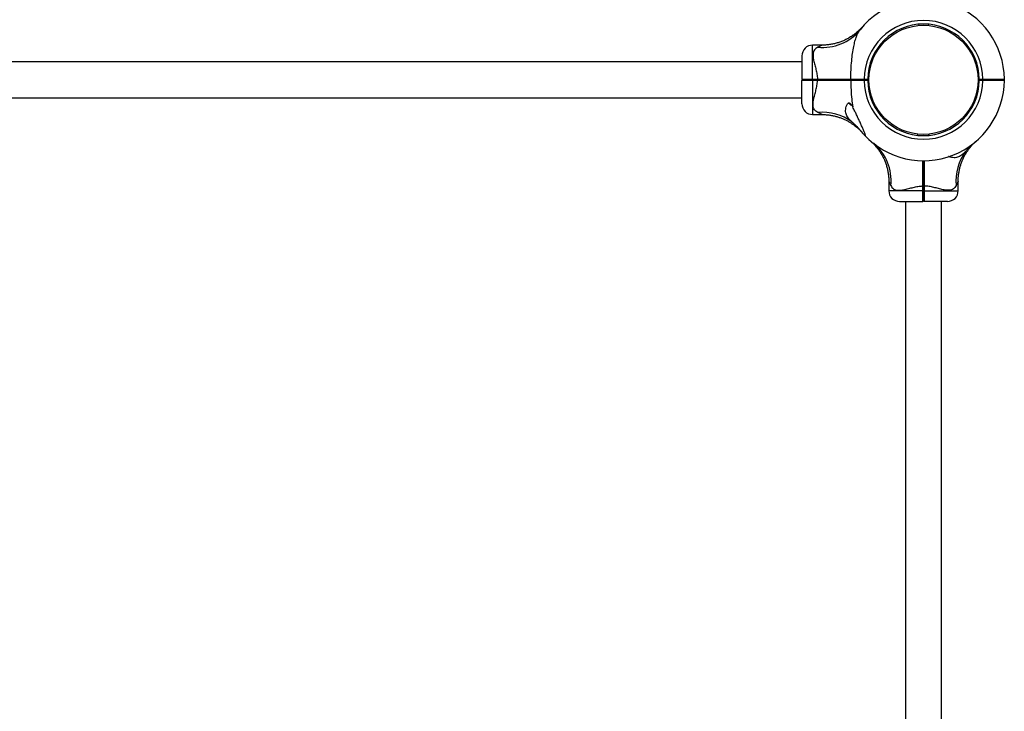
# Model space of a CAD drawing. Units: millimetres. Extents: x 15 to 415, y 5 to 292.
# Drawn here: x 150 to 173, y 155 to 171 of the extents above; entities that cross this region are included whole.
import ezdxf

# ---------------------------------------------------------------- set-up
doc = ezdxf.new("R2010")
doc.units = ezdxf.units.MM
doc.layers.add('SYMBOL_(ISO)', color=179, linetype='Continuous')
doc.styles.add('SLDTEXTSTYLE0', font='TXT', dxfattribs={"width": 0.75})
doc.dimstyles.new('SLDDIMSTYLE0', dxfattribs={"dimtxt": 2.645833, "dimasz": 3.302, "dimexe": 0, "dimexo": 0.0625, "dimgap": 0.661458, "dimtad": 1, "dimdec": 0, "dimlfac": 40, "dimrnd": 1e-09, "dimzin": 12, "dimdsep": 46, "dimtxsty": 'SLDTEXTSTYLE0', "dimsah": 1, "dimcen": 0.09, "dimadec": 0, "dimazin": 3, "dimtfac": 1, "dimtofl": 0, "dimtmove": 0, "dimatfit": 3, "dimfxl": 0, "dimfrac": 2, "dimtolj": 1, "dimtzin": 12, "dimarcsym": 0})

# ---------------------------------------------------------------- blocks, each defined once
blk = doc.blocks.new('_D_9')
at = {"layer": 'SYMBOL_(ISO)'}
for p, q in [((169.711, 267.233), (62.178, 267.233)), ((63.178, 267.233), (63.178, 50.289)), ((168.391, 50.289), (62.178, 50.289))]:
    blk.add_line(p, q, dxfattribs=at)
for points in [[(63.178, 267.233), (62.67, 263.931), (63.686, 263.931)], [(63.178, 50.289), (63.686, 53.591), (62.67, 53.591)]]:
    blk.add_solid(points, dxfattribs=at)
at = {"layer": 'SYMBOL_(ISO)', "insert": (59.767, 154.851), "char_height": 2.6458, "attachment_point": 1, "rotation": 90, "style": 'SLDTEXTSTYLE0'}
blk.add_mtext('8678', dxfattribs=at)

msp = doc.modelspace()

# ---------------------------------------------------------------- linework, layer by layer
at = {"color": 7, "linetype": 'Continuous', "lineweight": 25}
for p, q in [((169.796, 170.868), (169.79, 170.86)), ((171.16, 170.997), (171.163, 170.967)), ((171.387, 170.997), (171.384, 170.967)), ((168.912, 170.51), (168.691, 170.51)), ((168.441, 170.26), (168.441, 169.714)), ((168.441, 170.123), (134.091, 170.123)), ((168.441, 169.714), (168.454, 169.702)), ((168.441, 169.689), (168.454, 169.702)), ((168.691, 169.714), (168.803, 169.714)), ((168.691, 169.702), (168.691, 169.714)), ((168.803, 169.702), (168.691, 169.702)), ((168.691, 169.689), (168.691, 169.702)), ((168.803, 169.702), (168.803, 169.714)), ((168.803, 169.689), (168.803, 169.702)), ((169.566, 169.702), (169.566, 169.697)), ((169.58, 169.689), (169.588, 169.702)), ((169.891, 169.714), (169.974, 169.714)), ((169.891, 169.702), (169.891, 169.714)), ((169.961, 169.702), (169.891, 169.702)), ((169.891, 169.689), (169.891, 169.702)), ((169.961, 169.702), (169.974, 169.714)), ((169.974, 169.689), (169.961, 169.702)), ((169.974, 169.714), (169.974, 169.714)), ((169.979, 169.815), (170.008, 169.812)), ((169.981, 169.838), (170.011, 169.835)), ((172.567, 169.838), (172.537, 169.835)), ((172.569, 169.815), (172.539, 169.812)), ((172.574, 169.714), (172.656, 169.714)), ((172.574, 169.714), (172.574, 169.714)), ((172.574, 169.714), (172.586, 169.702)), ((172.586, 169.702), (172.574, 169.69)), ((172.656, 169.702), (172.586, 169.702)), ((172.656, 169.714), (172.656, 169.702)), ((172.656, 169.702), (172.656, 169.689)), ((172.731, 169.702), (172.731, 169.697)), ((173.156, 169.714), (173.144, 169.702)), ((173.156, 169.689), (173.144, 169.702)), ((173.156, 169.713), (173.156, 169.69)), ((168.441, 169.144), (168.441, 169.689)), ((168.803, 169.689), (168.691, 169.689)), ((169.974, 169.689), (169.891, 169.689)), ((169.974, 169.689), (169.974, 169.689)), ((169.979, 169.588), (170.008, 169.591)), ((172.569, 169.588), (172.539, 169.591)), ((172.574, 169.689), (172.574, 169.69)), ((172.656, 169.689), (172.574, 169.689)), ((134.091, 169.281), (168.441, 169.281)), ((169.607, 169.114), (169.594, 169.114)), ((168.691, 168.894), (168.912, 168.894)), ((171.138, 168.409), (171.141, 168.439)), ((171.384, 168.437), (171.387, 168.407)), ((171.41, 168.409), (171.406, 168.439)), ((170.108, 168.224), (170.115, 168.218)), ((171.274, 167.819), (171.28, 167.819)), ((170.466, 167.34), (170.466, 167.119)), ((171.274, 167.231), (171.261, 167.231)), ((171.261, 167.119), (171.261, 167.231)), ((171.274, 167.231), (171.274, 167.119)), ((171.286, 167.231), (171.274, 167.231)), ((171.286, 167.231), (171.286, 167.119)), ((172.082, 167.119), (172.082, 167.34)), ((171.274, 167.119), (171.261, 167.119)), ((171.286, 167.119), (171.274, 167.119)), ((170.716, 166.869), (171.261, 166.869)), ((170.852, 166.869), (170.852, 132.519)), ((171.261, 166.869), (171.274, 166.882)), ((171.286, 166.869), (171.274, 166.882)), ((171.832, 166.869), (171.286, 166.869)), ((171.695, 132.519), (171.695, 166.869))]:
    msp.add_line(p, q, dxfattribs=at)
at = {"color": 8, "linetype": 'Continuous', "lineweight": 25}
for p, q in [((168.691, 169.714), (168.691, 170.51)), ((168.691, 169.689), (168.691, 168.894)), ((171.261, 167.119), (170.466, 167.119)), ((171.286, 167.119), (172.082, 167.119))]:
    msp.add_line(p, q, dxfattribs=at)
at = {"color": 7, "linetype": 'Continuous', "lineweight": 25, "flags": 128}
for points in [[(169.588, 169.702), (169.584, 169.708), (169.58, 169.714)], [(169.974, 169.714), (169.974, 169.702), (169.974, 169.689)], [(172.574, 169.714), (172.574, 169.702), (172.574, 169.69)]]:
    msp.add_lwpolyline(points, dxfattribs=at)
at = {"color": 7, "linetype": 'Continuous', "lineweight": 25}
msp.add_circle((171.274, 169.702), 1.27, dxfattribs=at)
for centre, radius, start, end in [((171.274, 169.702), 1.883, 0.3792, 141.7362), ((171.274, 169.702), 1.383, 0.5129, 179.4819), ((171.274, 169.702), 1.3, 0.5455, 179.4491), ((168.691, 170.26), 0.25, 90, 180), ((171.274, 169.702), 1.383, 180.5181, 359.4871), ((171.274, 169.702), 1.883, 223.1241, 359.6208), ((171.274, 169.702), 1.3, 180.5509, 359.4545), ((168.691, 169.144), 0.25, 180, 270), ((169.691, 169.322), 0.23, 224.099, 244.905), ((168.927, 167.806), 1.14, 53.2095, 95.6942), ((173.17, 167.355), 1.14, 143.2093, 185.6946), ((170.716, 167.119), 0.25, 180, 270), ((171.832, 167.119), 0.25, 270, 360)]:
    msp.add_arc(centre, radius, start, end, dxfattribs=at)
at = {"color": 8, "linetype": 'Continuous', "lineweight": 25}
for centre, start, end in [((168.931, 171.574), 263.9886, 320.2881), ((169.402, 167.359), 353.9887, 50.2882)]:
    msp.add_arc(centre, 1.117, start, end, dxfattribs=at)
at = {"color": 7, "linetype": 'Continuous', "lineweight": 25}
for points, knots in [([(169.844, 170.927), (169.844, 170.927), (169.845, 170.928), (169.843, 170.926), (169.84, 170.922), (169.839, 170.921), (169.837, 170.919), (169.835, 170.917), (169.832, 170.914), (169.825, 170.906), (169.808, 170.887), (169.78, 170.86), (169.743, 170.826), (169.695, 170.785), (169.632, 170.737), (169.558, 170.689), (169.482, 170.646), (169.407, 170.611), (169.326, 170.579), (169.242, 170.553), (169.154, 170.532), (169.064, 170.518), (168.983, 170.511), (168.932, 170.511), (168.912, 170.511)], [0, 0, 0, 0, 0.014106, 0.09036, 0.112972, 0.128815, 0.13111, 0.133123, 0.136892, 0.14313, 0.159213, 0.200355, 0.239268, 0.286308, 0.357786, 0.438669, 0.506098, 0.575232, 0.64742, 0.721461, 0.796744, 0.872881, 0.949621, 1, 1, 1, 1]), ([(169.58, 169.714), (169.581, 169.787), (169.584, 169.932), (169.599, 170.133), (169.621, 170.317), (169.647, 170.468), (169.677, 170.602), (169.71, 170.708), (169.748, 170.799), (169.78, 170.845), (169.796, 170.868)], [0, 0, 0, 0, 0.168804, 0.338875, 0.472376, 0.607399, 0.712151, 0.818841, 0.908303, 1, 1, 1, 1]), ([(168.814, 170.463), (168.799, 170.455), (168.768, 170.437), (168.735, 170.4), (168.71, 170.351), (168.7, 170.289), (168.703, 170.23), (168.713, 170.16), (168.732, 170.079), (168.762, 169.971), (168.789, 169.86), (168.801, 169.775), (168.803, 169.726), (168.803, 169.714)], [0, 0, 0, 0, 0.08592, 0.171765, 0.255687, 0.356984, 0.458397, 0.493705, 0.618979, 0.74444, 0.855013, 0.965361, 1, 1, 1, 1]), ([(168.441, 169.714), (168.442, 169.714), (168.444, 169.714), (168.459, 169.714), (168.482, 169.714), (168.513, 169.714), (168.551, 169.714), (168.594, 169.714), (168.642, 169.714), (168.675, 169.714), (168.691, 169.714)], [0, 0, 0, 0, 0.123583, 0.249994, 0.372814, 0.499767, 0.622957, 0.749435, 0.874087, 1, 1, 1, 1]), ([(168.691, 169.702), (168.676, 169.702), (168.644, 169.702), (168.599, 169.702), (168.558, 169.702), (168.522, 169.702), (168.492, 169.702), (168.47, 169.702), (168.456, 169.702), (168.455, 169.702), (168.454, 169.702)], [0, 0, 0, 0, 0.125548, 0.250567, 0.375618, 0.500229, 0.625477, 0.750007, 0.875174, 1, 1, 1, 1]), ([(168.454, 169.702), (168.455, 169.702), (168.456, 169.702), (168.47, 169.702), (168.492, 169.702), (168.522, 169.702), (168.558, 169.702), (168.599, 169.702), (168.644, 169.702), (168.676, 169.702), (168.691, 169.702)], [0, 0, 0, 0, 0.124826, 0.249993, 0.374523, 0.499771, 0.624382, 0.749433, 0.874452, 1, 1, 1, 1]), ([(168.803, 169.714), (168.838, 169.714), (168.908, 169.714), (169.012, 169.714), (169.115, 169.714), (169.227, 169.714), (169.345, 169.714), (169.468, 169.714), (169.543, 169.714), (169.58, 169.714)], [0, 0, 0, 0, 0.125461, 0.25005, 0.374647, 0.500135, 0.668948, 0.833145, 1, 1, 1, 1]), ([(169.588, 169.702), (169.55, 169.702), (169.475, 169.702), (169.35, 169.702), (169.22, 169.702), (169.084, 169.702), (168.944, 169.702), (168.85, 169.702), (168.803, 169.702)], [0, 0, 0, 0, 0.166949, 0.332993, 0.49992, 0.666923, 0.833017, 1, 1, 1, 1]), ([(168.803, 169.702), (168.85, 169.702), (168.944, 169.702), (169.084, 169.702), (169.22, 169.702), (169.35, 169.702), (169.475, 169.702), (169.55, 169.702), (169.588, 169.702)], [0, 0, 0, 0, 0.166959, 0.333027, 0.499999, 0.666956, 0.833025, 1, 1, 1, 1]), ([(169.566, 169.702), (169.567, 169.701), (169.569, 169.7), (169.585, 169.7), (169.591, 169.699)], [0, 0, 0, 0, 0.638423, 1, 1, 1, 1]), ([(169.58, 169.714), (169.603, 169.714), (169.649, 169.714), (169.726, 169.714), (169.807, 169.714), (169.863, 169.714), (169.891, 169.714)], [0, 0, 0, 0, 0.251798, 0.499921, 0.749695, 1, 1, 1, 1]), ([(169.891, 169.702), (169.864, 169.702), (169.809, 169.702), (169.73, 169.702), (169.655, 169.702), (169.61, 169.702), (169.588, 169.702)], [0, 0, 0, 0, 0.2500223, 0.5000848, 0.7500242, 1, 1, 1, 1]), ([(169.588, 169.702), (169.61, 169.702), (169.655, 169.702), (169.73, 169.702), (169.809, 169.702), (169.864, 169.702), (169.891, 169.702)], [0, 0, 0, 0, 0.2499758, 0.4999152, 0.7499777, 1, 1, 1, 1]), ([(169.591, 169.71), (169.591, 169.71), (169.594, 169.71), (169.614, 169.709), (169.649, 169.707), (169.691, 169.706), (169.733, 169.704), (169.763, 169.703), (169.783, 169.702), (169.795, 169.701), (169.797, 169.7), (169.798, 169.7)], [0, 0, 0, 0, 0.009657, 0.154061, 0.298465, 0.442876, 0.587286, 0.73169, 0.800806, 0.911899, 1, 1, 1, 1]), ([(169.816, 169.689), (169.813, 169.691), (169.807, 169.695), (169.801, 169.698), (169.798, 169.7)], [0, 0, 0, 0, 0.500019, 1, 1, 1, 1]), ([(169.799, 169.699), (169.802, 169.701), (169.804, 169.703), (169.807, 169.704), (169.807, 169.704)], [0, 0, 0, 0, 0.9947, 1, 1, 1, 1]), ([(172.656, 169.714), (172.689, 169.714), (172.754, 169.714), (172.849, 169.714), (172.936, 169.714), (173.012, 169.714), (173.074, 169.714), (173.121, 169.714), (173.15, 169.714), (173.154, 169.714), (173.156, 169.714)], [0, 0, 0, 0, 0.125281, 0.250563, 0.374217, 0.500228, 0.624003, 0.750005, 0.874557, 1, 1, 1, 1]), ([(173.144, 169.702), (173.142, 169.702), (173.138, 169.702), (173.109, 169.702), (173.064, 169.702), (173.003, 169.702), (172.929, 169.702), (172.844, 169.702), (172.752, 169.702), (172.688, 169.702), (172.656, 169.702)], [0, 0, 0, 0, 0.1248237, 0.249997, 0.3745229, 0.4997719, 0.6243806, 0.7494374, 0.874457, 1, 1, 1, 1]), ([(172.656, 169.702), (172.688, 169.702), (172.752, 169.702), (172.844, 169.702), (172.929, 169.702), (173.004, 169.702), (173.042, 169.702), (173.062, 169.702)], [0, 0, 0, 0, 0.2007156, 0.4005943, 0.6005327, 0.7997544, 1, 1, 1, 1]), ([(172.945, 169.702), (172.95, 169.701), (172.96, 169.701), (172.962, 169.7), (172.963, 169.7)], [0, 0, 0, 0, 0.557762, 1, 1, 1, 1]), ([(172.981, 169.689), (172.978, 169.691), (172.972, 169.695), (172.966, 169.698), (172.963, 169.7)], [0, 0, 0, 0, 0.5001461, 1, 1, 1, 1]), ([(172.964, 169.699), (172.967, 169.701), (172.969, 169.703), (172.972, 169.704), (172.972, 169.704)], [0, 0, 0, 0, 0.9947, 1, 1, 1, 1]), ([(168.691, 169.689), (168.675, 169.689), (168.642, 169.689), (168.594, 169.689), (168.551, 169.689), (168.513, 169.689), (168.482, 169.689), (168.459, 169.689), (168.444, 169.689), (168.442, 169.689), (168.441, 169.689)], [0, 0, 0, 0, 0.125913, 0.250565, 0.377043, 0.500233, 0.627186, 0.750006, 0.876417, 1, 1, 1, 1]), ([(168.814, 168.94), (168.799, 168.949), (168.768, 168.967), (168.735, 169.004), (168.71, 169.052), (168.7, 169.115), (168.703, 169.174), (168.713, 169.243), (168.732, 169.324), (168.762, 169.433), (168.789, 169.543), (168.801, 169.628), (168.803, 169.677), (168.803, 169.689)], [0, 0, 0, 0, 0.085919, 0.171765, 0.255688, 0.356983, 0.458396, 0.493704, 0.618978, 0.744438, 0.855013, 0.965359, 1, 1, 1, 1]), ([(169.58, 169.689), (169.543, 169.689), (169.468, 169.689), (169.345, 169.689), (169.233, 169.689), (169.135, 169.689), (169.054, 169.689), (168.97, 169.689), (168.886, 169.689), (168.83, 169.689), (168.803, 169.689)], [0, 0, 0, 0, 0.166859, 0.331069, 0.499917, 0.599735, 0.698541, 0.799747, 0.902592, 1, 1, 1, 1]), ([(169.891, 169.689), (169.863, 169.689), (169.807, 169.689), (169.726, 169.689), (169.649, 169.689), (169.603, 169.689), (169.58, 169.689)], [0, 0, 0, 0, 0.250305, 0.5000788, 0.748202, 1, 1, 1, 1]), ([(169.58, 169.689), (169.582, 169.617), (169.584, 169.472), (169.599, 169.264), (169.617, 169.132), (169.625, 169.07)], [0, 0, 0, 0, 0.346716, 0.696032, 1, 1, 1, 1]), ([(173.156, 169.689), (173.154, 169.689), (173.15, 169.689), (173.121, 169.689), (173.074, 169.689), (173.012, 169.689), (172.936, 169.689), (172.849, 169.689), (172.754, 169.689), (172.689, 169.689), (172.656, 169.689)], [0, 0, 0, 0, 0.125439, 0.249994, 0.375995, 0.499772, 0.62578, 0.749437, 0.874716, 1, 1, 1, 1]), ([(169.61, 168.719), (169.596, 168.731), (169.569, 168.756), (169.531, 168.795), (169.5, 168.837), (169.477, 168.884), (169.463, 168.934), (169.458, 168.991), (169.464, 169.052), (169.48, 169.106), (169.5, 169.143), (169.518, 169.16), (169.535, 169.166), (169.552, 169.163), (169.573, 169.149), (169.599, 169.118), (169.615, 169.089), (169.625, 169.07)], [0, 0, 0, 0, 0.073079, 0.146163, 0.228261, 0.3104, 0.39784, 0.48534, 0.588986, 0.692445, 0.753927, 0.789766, 0.816189, 0.842811, 0.871739, 0.921276, 1, 1, 1, 1]), ([(169.9, 168.415), (169.905, 168.409), (169.916, 168.399), (169.923, 168.4), (169.922, 168.413), (169.914, 168.44), (169.901, 168.475), (169.881, 168.523), (169.852, 168.59), (169.815, 168.672), (169.776, 168.757), (169.736, 168.843), (169.695, 168.93), (169.658, 169.007), (169.634, 169.053), (169.625, 169.07)], [0, 0, 0, 0, 0.051632, 0.095019, 0.138334, 0.201064, 0.252576, 0.305395, 0.408357, 0.513721, 0.617477, 0.721271, 0.827901, 0.934511, 1, 1, 1, 1]), ([(168.912, 168.893), (168.928, 168.893), (168.973, 168.893), (169.047, 168.887), (169.131, 168.875), (169.213, 168.858), (169.291, 168.836), (169.366, 168.809), (169.437, 168.779), (169.503, 168.746), (169.565, 168.71), (169.622, 168.673), (169.673, 168.636), (169.717, 168.6), (169.755, 168.567), (169.786, 168.537), (169.81, 168.514), (169.825, 168.498), (169.833, 168.489), (169.836, 168.486), (169.837, 168.485), (169.838, 168.484), (169.838, 168.483), (169.84, 168.482), (169.841, 168.48), (169.844, 168.477), (169.844, 168.477), (169.844, 168.477)], [0, 0, 0, 0, 0.040639, 0.112889, 0.183863, 0.253446, 0.321495, 0.387826, 0.452214, 0.514364, 0.573908, 0.630367, 0.683129, 0.731395, 0.774145, 0.81014, 0.838022, 0.856608, 0.864792, 0.867516, 0.869129, 0.870775, 0.873437, 0.879456, 0.896828, 0.937791, 1, 1, 1, 1]), ([(169.811, 168.517), (169.795, 168.536), (169.762, 168.575), (169.709, 168.629), (169.657, 168.677), (169.626, 168.705), (169.61, 168.719)], [0, 0, 0, 0, 0.2739624, 0.555979, 0.7752297, 1, 1, 1, 1]), ([(169.9, 168.415), (169.899, 168.416), (169.887, 168.429), (169.858, 168.46), (169.827, 168.498), (169.811, 168.517)], [0, 0, 0, 0, 0.046743, 0.523224, 1, 1, 1, 1]), ([(169.811, 168.517), (169.82, 168.506), (169.839, 168.483), (169.846, 168.475), (169.85, 168.47)], [0, 0, 0, 0, 0.451976, 1, 1, 1, 1]), ([(170.048, 168.272), (170.048, 168.272), (170.048, 168.273), (170.05, 168.271), (170.053, 168.268), (170.054, 168.267), (170.056, 168.265), (170.058, 168.263), (170.062, 168.26), (170.069, 168.253), (170.088, 168.236), (170.115, 168.209), (170.15, 168.171), (170.191, 168.124), (170.239, 168.06), (170.287, 167.986), (170.329, 167.91), (170.365, 167.835), (170.396, 167.755), (170.422, 167.67), (170.443, 167.582), (170.457, 167.492), (170.465, 167.411), (170.465, 167.36), (170.465, 167.34)], [0, 0, 0, 0, 0.014106, 0.090357, 0.11297, 0.128813, 0.131109, 0.133121, 0.136892, 0.143131, 0.159212, 0.200355, 0.239269, 0.286308, 0.357784, 0.438669, 0.506098, 0.575232, 0.647421, 0.721461, 0.796746, 0.872883, 0.949624, 1, 1, 1, 1]), ([(172.083, 167.34), (172.082, 167.356), (172.082, 167.401), (172.088, 167.475), (172.1, 167.559), (172.117, 167.641), (172.14, 167.719), (172.166, 167.794), (172.196, 167.865), (172.23, 167.932), (172.265, 167.993), (172.302, 168.05), (172.339, 168.101), (172.375, 168.146), (172.409, 168.184), (172.438, 168.215), (172.462, 168.238), (172.477, 168.253), (172.486, 168.261), (172.49, 168.264), (172.491, 168.265), (172.492, 168.266), (172.492, 168.267), (172.494, 168.268), (172.496, 168.269), (172.498, 168.272), (172.499, 168.272), (172.499, 168.272)], [0, 0, 0, 0, 0.04064, 0.112891, 0.183866, 0.253449, 0.321497, 0.387828, 0.452214, 0.514364, 0.573908, 0.630369, 0.683131, 0.731395, 0.774147, 0.810142, 0.838023, 0.85661, 0.864792, 0.867517, 0.86913, 0.870778, 0.873439, 0.879459, 0.89683, 0.937793, 1, 1, 1, 1]), ([(172.459, 168.239), (172.439, 168.223), (172.4, 168.19), (172.347, 168.137), (172.299, 168.086), (172.271, 168.054), (172.257, 168.038)], [0, 0, 0, 0, 0.273967, 0.555974, 0.775234, 1, 1, 1, 1]), ([(172.459, 168.239), (172.469, 168.248), (172.492, 168.267), (172.501, 168.274), (172.505, 168.278)], [0, 0, 0, 0, 0.451982, 1, 1, 1, 1]), ([(172.257, 168.038), (172.244, 168.024), (172.22, 167.997), (172.18, 167.959), (172.138, 167.928), (172.091, 167.905), (172.041, 167.891), (171.985, 167.886), (171.924, 167.893), (171.879, 167.903), (171.86, 167.914), (171.859, 167.915)], [0, 0, 0, 0, 0.104756, 0.209517, 0.327204, 0.444952, 0.570298, 0.695725, 0.844297, 0.992611, 1, 1, 1, 1]), ([(171.261, 167.231), (171.261, 167.266), (171.261, 167.336), (171.261, 167.44), (171.261, 167.543), (171.261, 167.655), (171.261, 167.748), (171.261, 167.804), (171.261, 167.819)], [0, 0, 0, 0, 0.17157, 0.34195, 0.512342, 0.683953, 0.914811, 1, 1, 1, 1]), ([(171.274, 167.823), (171.274, 167.808), (171.274, 167.752), (171.274, 167.647), (171.274, 167.512), (171.274, 167.372), (171.274, 167.278), (171.274, 167.231)], [0, 0, 0, 0, 0.084175, 0.313375, 0.542672, 0.770728, 1, 1, 1, 1]), ([(171.274, 167.231), (171.274, 167.278), (171.274, 167.372), (171.274, 167.512), (171.274, 167.647), (171.274, 167.752), (171.274, 167.808), (171.274, 167.823)], [0, 0, 0, 0, 0.229237, 0.457257, 0.686513, 0.915754, 1, 1, 1, 1]), ([(171.286, 167.819), (171.286, 167.804), (171.286, 167.748), (171.286, 167.661), (171.286, 167.563), (171.286, 167.482), (171.286, 167.398), (171.286, 167.314), (171.286, 167.258), (171.286, 167.231)], [0, 0, 0, 0, 0.085241, 0.316139, 0.452637, 0.587756, 0.726155, 0.866794, 1, 1, 1, 1]), ([(170.512, 167.242), (170.521, 167.227), (170.538, 167.196), (170.576, 167.163), (170.624, 167.139), (170.687, 167.128), (170.746, 167.131), (170.815, 167.141), (170.896, 167.16), (171.005, 167.19), (171.115, 167.217), (171.2, 167.229), (171.249, 167.231), (171.261, 167.231)], [0, 0, 0, 0, 0.085918, 0.171766, 0.255688, 0.356985, 0.458397, 0.493703, 0.618976, 0.744439, 0.855011, 0.965358, 1, 1, 1, 1]), ([(172.035, 167.242), (172.026, 167.227), (172.009, 167.196), (171.972, 167.163), (171.923, 167.139), (171.861, 167.128), (171.801, 167.131), (171.732, 167.141), (171.651, 167.16), (171.543, 167.19), (171.432, 167.217), (171.347, 167.229), (171.298, 167.231), (171.286, 167.231)], [0, 0, 0, 0, 0.085918, 0.171766, 0.255688, 0.356985, 0.458397, 0.493703, 0.618976, 0.744439, 0.855011, 0.965358, 1, 1, 1, 1]), ([(171.261, 166.869), (171.261, 166.87), (171.261, 166.872), (171.261, 166.887), (171.261, 166.91), (171.261, 166.941), (171.261, 166.979), (171.261, 167.023), (171.261, 167.07), (171.261, 167.103), (171.261, 167.119)], [0, 0, 0, 0, 0.123583, 0.249991, 0.37281, 0.499771, 0.622956, 0.749437, 0.874088, 1, 1, 1, 1]), ([(171.274, 167.119), (171.274, 167.104), (171.274, 167.072), (171.274, 167.028), (171.274, 166.986), (171.274, 166.95), (171.274, 166.92), (171.274, 166.899), (171.274, 166.884), (171.274, 166.883), (171.274, 166.882)], [0, 0, 0, 0, 0.1255436, 0.2505621, 0.3756198, 0.5002295, 0.6254768, 0.7500012, 0.8751755, 1, 1, 1, 1]), ([(171.274, 166.882), (171.274, 166.883), (171.274, 166.884), (171.274, 166.899), (171.274, 166.92), (171.274, 166.95), (171.274, 166.986), (171.274, 167.028), (171.274, 167.072), (171.274, 167.104), (171.274, 167.119)], [0, 0, 0, 0, 0.1248245, 0.2499988, 0.3745232, 0.4997705, 0.6243802, 0.7494379, 0.8744564, 1, 1, 1, 1]), ([(171.286, 167.119), (171.286, 167.103), (171.286, 167.07), (171.286, 167.023), (171.286, 166.979), (171.286, 166.941), (171.286, 166.91), (171.286, 166.887), (171.286, 166.872), (171.286, 166.87), (171.286, 166.869)], [0, 0, 0, 0, 0.125912, 0.250563, 0.377041, 0.500228, 0.627181, 0.750009, 0.87641, 1, 1, 1, 1])]:
    msp.add_open_spline(points, degree=3, knots=knots, dxfattribs=at)
at = {"color": 8, "linetype": 'Continuous', "lineweight": 25}
for points, knots in [([(168.912, 170.51), (168.911, 170.509), (168.909, 170.508), (168.885, 170.498), (168.851, 170.481), (168.826, 170.469), (168.814, 170.463)], [0, 0, 0, 0, 0.199249, 0.544615, 0.770604, 1, 1, 1, 1]), ([(168.912, 168.894), (168.911, 168.894), (168.909, 168.895), (168.885, 168.906), (168.851, 168.922), (168.826, 168.934), (168.814, 168.94)], [0, 0, 0, 0, 0.199249, 0.544614, 0.770603, 1, 1, 1, 1]), ([(170.466, 167.34), (170.466, 167.339), (170.467, 167.337), (170.478, 167.313), (170.494, 167.279), (170.506, 167.254), (170.512, 167.242)], [0, 0, 0, 0, 0.1992489, 0.5446173, 0.7705993, 1, 1, 1, 1]), ([(172.082, 167.34), (172.081, 167.339), (172.08, 167.337), (172.07, 167.313), (172.053, 167.279), (172.041, 167.254), (172.035, 167.242)], [0, 0, 0, 0, 0.199249, 0.544618, 0.770602, 1, 1, 1, 1])]:
    msp.add_open_spline(points, degree=3, knots=knots, dxfattribs=at)

# ---------------------------------------------------------------- dimensions: what is measured, and where the dimension line sits
at = {"layer": 'SYMBOL_(ISO)'}
dim = msp.add_linear_dim(base=(63.178, 50.289), p1=(170.711, 267.233), p2=(169.391, 50.289), angle=90, dimstyle='SLDDIMSTYLE0', dxfattribs=at)
dim.commit()
dim.dimension.update_dxf_attribs({"geometry": '_D_9', "text_midpoint": (63.178, 158.761), "dimtype": 160})

doc.saveas('drawing.dxf')
